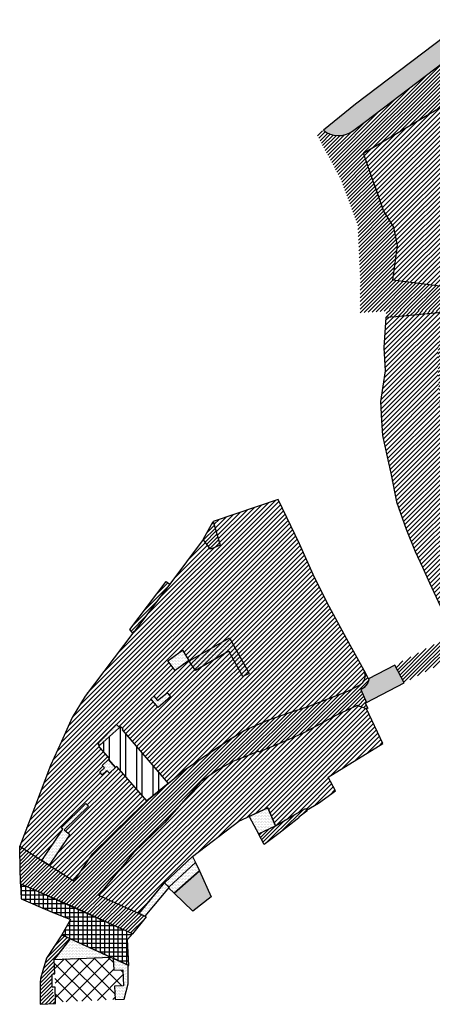
# Model space of a CAD drawing. Extents: x 589236 to 589794, y 4795689 to 4797773.
# Drawn here: x 589237 to 589354, y 4795693 to 4795973 of the extents above; entities that cross this region are included whole.
import ezdxf

# ---------------------------------------------------------------- set-up
doc = ezdxf.new("R2010")
doc.units = 0
doc.header["$LTSCALE"] = 1.5
doc.header["$MEASUREMENT"] = 0
doc.layers.get('0').update_dxf_attribs({"linetype": 'CONTINUOUS'})
doc.layers.add('CONTORNO', color=5, linetype='CONTINUOUS')
doc.layers.add('LEYENDA', color=7, linetype='CONTINUOUS')
pattern_1 = [(45, (0, -1500), (-0.53033008589, 0.53033008589), [])]
pattern_2 = [(45, (0, -500), (-0.66291260736, 0.66291260736), [])]
pattern_3 = [(0, (0, -500), (0.21875, 0.4375), [0, -0.4375])]
pattern_4 = [(45, (0, -500), (-0.53033008589, 0.53033008589), [])]

msp = doc.modelspace()

# ---------------------------------------------------------------- hatches: boundary and pattern name
at = {"layer": 'CONTORNO'}
h = msp.add_hatch(color=253, dxfattribs=at)
edge = h.paths.add_edge_path()
edge.add_arc((589327.75, 4795946.83), 6.71, 229.8191, 306.5939)
edge.add_line((589331.75, 4795941.44), (589335.43, 4795944.12))
edge.add_line((589335.43, 4795944.12), (589357.52, 4795960.94))
edge.add_line((589357.52, 4795960.94), (589367.63, 4795968.78))
edge.add_line((589367.63, 4795968.78), (589364.29, 4795973.16))
edge.add_line((589364.29, 4795973.16), (589332.55, 4795949.09))
edge.add_line((589332.55, 4795949.09), (589323.42, 4795941.7))
msp.add_hatch(color=253, dxfattribs=at).paths.add_polyline_path([(589335.69, 4795778.6), (589346.41, 4795784.15), (589343.74, 4795789.23), (589336.26, 4795785.3), (589336.38, 4795785.08), (589336.27, 4795784.71), (589336.11, 4795784.37), (589335.95, 4795784.03), (589335.73, 4795783.72), (589335.52, 4795783.41), (589335.27, 4795783.14), (589335.01, 4795782.87), (589334.7, 4795782.64), (589334.39, 4795782.42), (589334.23, 4795782.33), (589334.06, 4795782.26)])
h = msp.add_hatch(dxfattribs=at)
h.set_pattern_fill('ANSI37', color=256, scale=24, style=0)
h.set_pattern_definition([(45, (0, -500), (-2.1213203436, 2.1213203436), []), (135, (0, -500), (-2.1213203436, -2.1213203436), [])])
h.paths.add_polyline_path([(589247.13, 4795693.16), (589246.89, 4795705.31), (589263.57, 4795706.06), (589263.74, 4795702.29), (589266.34, 4795702.4), (589266.54, 4795697.81), (589263.95, 4795697.69), (589264.12, 4795693.92)])
at = {"layer": 'LEYENDA'}
h = msp.add_hatch(dxfattribs=at)
h.set_pattern_fill('ANSI31', color=8, scale=6, style=0)
h.set_pattern_definition(pattern_1)
h.paths.add_polyline_path([(589360.17, 4795878.71), (589362.78, 4795879.46), (589370.46, 4795863.18), (589373.53, 4795858.19), (589377.09, 4795851.84), (589380.22, 4795846.02), (589383.27, 4795840.32), (589386.42, 4795834.24), (589388.73, 4795829.69), (589392.94, 4795822.22), (589395.63, 4795816.36), (589382.54, 4795809.77), (589378.36, 4795815.71), (589373.61, 4795822.46), (589371.25, 4795827.07), (589368.37, 4795833.86), (589366.13, 4795839.61), (589364.05, 4795845.87), (589361.96, 4795853.19), (589361.06, 4795859.13)], flags=16)
edge = h.paths.add_edge_path(flags=16)
edge.add_line((589379.32, 4795884.22), (589381.21, 4795884.02))
edge.add_line((589381.21, 4795884.02), (589396.77, 4795882.32))
edge.add_line((589396.77, 4795882.32), (589416.99, 4795847.95))
edge.add_line((589416.99, 4795847.95), (589423.76, 4795836.01))
edge.add_line((589423.76, 4795836.01), (589411.31, 4795828.78))
edge.add_line((589411.31, 4795828.78), (589404.22, 4795824.66))
edge.add_line((589404.22, 4795824.66), (589398.53, 4795821.36))
edge.add_line((589398.53, 4795821.36), (589391.47, 4795834.96))
edge.add_line((589391.47, 4795834.96), (589388.97, 4795839.66))
edge.add_line((589388.97, 4795839.66), (589384.73, 4795848.21))
edge.add_line((589384.73, 4795848.21), (589381.77, 4795853.5))
edge.add_line((589381.77, 4795853.5), (589376.64, 4795861.95))
edge.add_line((589376.64, 4795861.95), (589373.25, 4795867.56))
edge.add_line((589373.25, 4795867.56), (589364.79, 4795884.12))
edge.add_arc((589365.85, 4795884.53), 1.14, 78.2417, 201.1768, ccw=False)
edge.add_line((589366.08, 4795885.64), (589379.32, 4795884.22))
edge = h.paths.add_edge_path()
edge.add_line((589367.63, 4795968.78), (589357.52, 4795960.94))
edge.add_line((589357.52, 4795960.94), (589335.43, 4795944.12))
edge.add_line((589335.43, 4795944.12), (589331.75, 4795941.44))
edge.add_arc((589327.75, 4795946.83), 6.71, 229.8191, 306.5939, ccw=False)
edge.add_line((589323.42, 4795941.7), (589321.64, 4795940.26))
edge.add_line((589321.64, 4795940.26), (589328.22, 4795927.98))
edge.add_line((589328.22, 4795927.98), (589333.18, 4795914.75))
edge.add_line((589333.18, 4795914.75), (589333.96, 4795898.48))
edge.add_line((589333.96, 4795898.48), (589333.86, 4795889.61))
edge.add_line((589333.86, 4795889.61), (589340.94, 4795890.12))
edge.add_line((589340.94, 4795890.12), (589341.34, 4795890.09))
edge.add_line((589341.34, 4795890.09), (589341.37, 4795890.55))
edge.add_line((589341.37, 4795890.55), (589359.24, 4795890.04))
edge.add_line((589359.24, 4795890.04), (589356.1, 4795881.1))
edge.add_line((589356.1, 4795881.1), (589356.03, 4795874.68))
edge.add_line((589356.03, 4795874.68), (589356.39, 4795866.92))
edge.add_line((589356.39, 4795866.92), (589356.65, 4795862.04))
edge.add_line((589356.65, 4795862.04), (589356.9, 4795858.18))
edge.add_line((589356.9, 4795858.18), (589357.26, 4795852.94))
edge.add_line((589357.26, 4795852.94), (589358.36, 4795848.32))
edge.add_line((589358.36, 4795848.32), (589360.43, 4795840.34))
edge.add_line((589360.43, 4795840.34), (589361.98, 4795834.77))
edge.add_line((589361.98, 4795834.77), (589364.18, 4795828.58))
edge.add_line((589364.18, 4795828.58), (589366.35, 4795824.59))
edge.add_line((589366.35, 4795824.59), (589368.61, 4795820.46))
edge.add_line((589368.61, 4795820.46), (589376.3, 4795806.17))
edge.add_line((589376.3, 4795806.17), (589360.61, 4795797.58))
edge.add_line((589360.61, 4795797.58), (589360.45, 4795797.93))
edge.add_line((589360.45, 4795797.93), (589360.09, 4795797.76))
edge.add_line((589360.09, 4795797.76), (589343.74, 4795789.23))
edge.add_line((589343.74, 4795789.23), (589346.41, 4795784.15))
edge.add_line((589346.41, 4795784.15), (589362.8, 4795792.64))
edge.add_line((589362.8, 4795792.64), (589363.17, 4795792.81))
edge.add_line((589363.17, 4795792.81), (589362.99, 4795793.19))
edge.add_line((589362.99, 4795793.19), (589378.33, 4795800.15))
edge.add_line((589378.33, 4795800.15), (589386.57, 4795789.1))
edge.add_line((589386.57, 4795789.1), (589390.47, 4795783.88))
edge.add_line((589390.47, 4795783.88), (589390.83, 4795784.14))
edge.add_line((589390.83, 4795784.14), (589391.48, 4795788.02))
edge.add_line((589391.48, 4795788.02), (589391.83, 4795790.06))
edge.add_line((589391.83, 4795790.06), (589389.76, 4795790.41))
edge.add_line((589389.76, 4795790.41), (589390, 4795791.84))
edge.add_arc((589391.6, 4795792.49), 1.73, 59.8591, 202.2085, ccw=False)
edge.add_line((589392.47, 4795793.99), (589393.29, 4795798.89))
edge.add_line((589393.29, 4795798.89), (589391.22, 4795799.24))
edge.add_line((589391.22, 4795799.24), (589391.49, 4795800.85))
edge.add_line((589391.49, 4795800.85), (589393.56, 4795800.51))
edge.add_line((589393.56, 4795800.51), (589394.53, 4795806.26))
edge.add_line((589394.53, 4795806.26), (589392.48, 4795806.6))
edge.add_line((589392.48, 4795806.6), (589392.72, 4795808.05))
edge.add_line((589392.72, 4795808.05), (589394.79, 4795807.7))
edge.add_line((589394.79, 4795807.7), (589395.09, 4795809.58))
edge.add_line((589395.09, 4795809.58), (589401.19, 4795808.62))
edge.add_line((589401.19, 4795808.62), (589401.21, 4795808.77))
edge.add_line((589401.21, 4795808.77), (589402.4, 4795808.58))
edge.add_line((589402.4, 4795808.58), (589402.37, 4795808.43))
edge.add_line((589402.37, 4795808.43), (589402, 4795806.06))
edge.add_line((589402, 4795806.06), (589410.45, 4795804.73))
edge.add_line((589410.45, 4795804.73), (589410.84, 4795807.25))
edge.add_line((589410.84, 4795807.25), (589412.03, 4795807.06))
edge.add_line((589412.03, 4795807.06), (589412, 4795806.91))
edge.add_line((589412, 4795806.91), (589416.32, 4795806.33))
edge.add_line((589416.32, 4795806.33), (589417.73, 4795806.01))
edge.add_line((589417.73, 4795806.01), (589423.23, 4795805.24))
edge.add_line((589423.23, 4795805.24), (589424.66, 4795805.02))
edge.add_line((589424.66, 4795805.02), (589424.65, 4795804.92))
edge.add_line((589424.65, 4795804.92), (589431.86, 4795803.78))
edge.add_line((589431.86, 4795803.78), (589433.21, 4795802.44))
edge.add_line((589433.21, 4795802.44), (589431.76, 4795800.99))
edge.add_line((589431.76, 4795800.99), (589432.76, 4795799.38))
edge.add_line((589432.76, 4795799.38), (589434.91, 4795800.04))
edge.add_line((589434.91, 4795800.04), (589435.34, 4795798.65))
edge.add_line((589435.34, 4795798.65), (589433.24, 4795798))
edge.add_line((589433.24, 4795798), (589432.92, 4795796.01))
edge.add_line((589432.92, 4795796.01), (589435.74, 4795793.89))
edge.add_line((589435.74, 4795793.89), (589435.25, 4795793.24))
edge.add_line((589435.25, 4795793.24), (589437.41, 4795791.62))
edge.add_line((589437.41, 4795791.62), (589439.49, 4795792.56))
edge.add_line((589439.49, 4795792.56), (589440.08, 4795791.23))
edge.add_line((589440.08, 4795791.23), (589438.33, 4795790.44))
edge.add_line((589438.33, 4795790.44), (589437.54, 4795785.47))
edge.add_line((589437.54, 4795785.47), (589438.98, 4795784.16))
edge.add_line((589438.98, 4795784.16), (589437.6, 4795782.66))
edge.add_line((589437.6, 4795782.66), (589441.92, 4795778.67))
edge.add_line((589441.92, 4795778.67), (589430.1, 4795765.89))
edge.add_line((589430.1, 4795765.89), (589420.21, 4795775.26))
edge.add_line((589420.21, 4795775.26), (589420.3, 4795775.86))
edge.add_line((589420.3, 4795775.86), (589418.78, 4795776.17))
edge.add_line((589418.78, 4795776.17), (589413.54, 4795776.92))
edge.add_line((589413.54, 4795776.92), (589411.97, 4795777.24))
edge.add_line((589411.97, 4795777.24), (589406.6, 4795778.02))
edge.add_line((589406.6, 4795778.02), (589405.02, 4795778.27))
edge.add_line((589405.02, 4795778.27), (589405.33, 4795780.29))
edge.add_line((589405.33, 4795780.29), (589399.7, 4795781.18))
edge.add_line((589399.7, 4795781.18), (589399.39, 4795779.15))
edge.add_line((589399.39, 4795779.15), (589397.26, 4795779.49))
edge.add_line((589397.26, 4795779.49), (589397.19, 4795781.52))
edge.add_line((589397.19, 4795781.52), (589395.98, 4795781.72))
edge.add_line((589395.98, 4795781.72), (589392.16, 4795782.13))
edge.add_line((589392.16, 4795782.13), (589389.85, 4795780.68))
edge.add_line((589389.85, 4795780.68), (589390.76, 4795778.71))
edge.add_line((589390.76, 4795778.71), (589390.46, 4795778.57))
edge.add_line((589390.46, 4795778.57), (589390.63, 4795778.21))
edge.add_line((589390.63, 4795778.21), (589395.22, 4795771.75))
edge.add_line((589395.22, 4795771.75), (589395.53, 4795772.01))
edge.add_line((589395.53, 4795772.01), (589398.95, 4795774.55))
edge.add_line((589398.95, 4795774.55), (589414.6, 4795772.6))
edge.add_line((589414.6, 4795772.6), (589420.29, 4795768.02))
edge.add_line((589420.29, 4795768.02), (589426.62, 4795762.72))
edge.add_line((589426.62, 4795762.72), (589429.09, 4795759.33))
edge.add_line((589429.09, 4795759.33), (589431.49, 4795756.03))
edge.add_line((589431.49, 4795756.03), (589435.69, 4795750.22))
edge.add_line((589435.69, 4795750.22), (589442.09, 4795740.43))
edge.add_line((589442.09, 4795740.43), (589444.76, 4795736.81))
edge.add_line((589444.76, 4795736.81), (589447.15, 4795732.82))
edge.add_line((589447.15, 4795732.82), (589450.2, 4795728.24))
edge.add_line((589450.2, 4795728.24), (589457.32, 4795717.62))
edge.add_line((589457.32, 4795717.62), (589459.8, 4795713.74))
edge.add_line((589459.8, 4795713.74), (589464.05, 4795716.89))
edge.add_line((589464.05, 4795716.89), (589461.08, 4795721.1))
edge.add_line((589461.08, 4795721.1), (589462.36, 4795722.01))
edge.add_line((589462.36, 4795722.01), (589455.14, 4795731.55))
edge.add_line((589455.14, 4795731.55), (589454.42, 4795731))
edge.add_line((589454.42, 4795731), (589453.8, 4795731.82))
edge.add_line((589453.8, 4795731.82), (589462.51, 4795738.5))
edge.add_line((589462.51, 4795738.5), (589470.77, 4795744.93))
edge.add_line((589470.77, 4795744.93), (589478.95, 4795734.26))
edge.add_line((589478.95, 4795734.26), (589484.45, 4795727.08))
edge.add_line((589484.45, 4795727.08), (589484.34, 4795727))
edge.add_line((589484.34, 4795727), (589484.59, 4795726.68))
edge.add_line((589484.59, 4795726.68), (589488.41, 4795729.55))
edge.add_line((589488.41, 4795729.55), (589488.17, 4795729.87))
edge.add_line((589488.17, 4795729.87), (589473.78, 4795748.82))
edge.add_line((589473.78, 4795748.82), (589483.8, 4795754.95))
edge.add_line((589483.8, 4795754.95), (589496.66, 4795737.1))
edge.add_line((589496.66, 4795737.1), (589496.36, 4795736.84))
edge.add_line((589496.36, 4795736.84), (589498.18, 4795734.31))
edge.add_line((589498.18, 4795734.31), (589504.4, 4795738.24))
edge.add_line((589504.4, 4795738.24), (589497.51, 4795747.57))
edge.add_line((589497.51, 4795747.57), (589497.27, 4795747.22))
edge.add_line((589497.27, 4795747.22), (589488.76, 4795758.74))
edge.add_line((589488.76, 4795758.74), (589500.88, 4795772.13))
edge.add_line((589500.88, 4795772.13), (589511.68, 4795767.77))
edge.add_line((589511.68, 4795767.77), (589511.45, 4795767.43))
edge.add_line((589511.45, 4795767.43), (589517.31, 4795765.07))
edge.add_line((589517.31, 4795765.07), (589520.94, 4795771.05))
edge.add_line((589520.94, 4795771.05), (589520.6, 4795771.25))
edge.add_line((589520.6, 4795771.25), (589506.96, 4795778.21))
edge.add_line((589506.96, 4795778.21), (589499.33, 4795782.61))
edge.add_line((589499.33, 4795782.61), (589498.14, 4795780.85))
edge.add_line((589498.14, 4795780.85), (589496.94, 4795781.67))
edge.add_line((589496.94, 4795781.67), (589506.81, 4795796.24))
edge.add_line((589506.81, 4795796.24), (589502.45, 4795799.55))
edge.add_line((589502.45, 4795799.55), (589496.67, 4795803.84))
edge.add_line((589496.67, 4795803.84), (589478.01, 4795818.54))
edge.add_line((589478.01, 4795818.54), (589470.8, 4795824.35))
edge.add_line((589470.8, 4795824.35), (589465.7, 4795828.65))
edge.add_line((589465.7, 4795828.65), (589460.8, 4795832.82))
edge.add_line((589460.8, 4795832.82), (589455.69, 4795836.76))
edge.add_line((589455.69, 4795836.76), (589449.63, 4795841.43))
edge.add_line((589449.63, 4795841.43), (589455.91, 4795848.81))
edge.add_line((589455.91, 4795848.81), (589463.29, 4795857.41))
edge.add_line((589463.29, 4795857.41), (589463.56, 4795857.71))
edge.add_line((589463.56, 4795857.71), (589459.67, 4795861.61))
edge.add_line((589459.67, 4795861.61), (589459.38, 4795861.33))
edge.add_line((589459.38, 4795861.33), (589458.99, 4795858.67))
edge.add_line((589458.99, 4795858.67), (589451.68, 4795853.11))
edge.add_line((589451.68, 4795853.11), (589445.11, 4795849.24))
edge.add_line((589445.11, 4795849.24), (589439.68, 4795846.05))
edge.add_line((589439.68, 4795846.05), (589433.77, 4795842.57))
edge.add_line((589433.77, 4795842.57), (589427.65, 4795838.89))
edge.add_line((589427.65, 4795838.89), (589420.88, 4795850.6))
edge.add_line((589420.88, 4795850.6), (589420.49, 4795851.26))
edge.add_line((589420.49, 4795851.26), (589402.94, 4795881.58))
edge.add_line((589402.94, 4795881.58), (589403.01, 4795881.79))
edge.add_line((589403.01, 4795881.79), (589424.43, 4795881.88))
edge.add_line((589424.43, 4795881.88), (589437.74, 4795883.41))
edge.add_line((589437.74, 4795883.41), (589438.06, 4795883.72))
edge.add_line((589438.06, 4795883.72), (589424.94, 4795893.14))
edge.add_line((589424.94, 4795893.14), (589423.33, 4795894.89))
edge.add_line((589423.33, 4795894.89), (589423.03, 4795894.62))
edge.add_line((589423.03, 4795894.62), (589421.21, 4795891.52))
edge.add_line((589421.21, 4795891.52), (589400.22, 4795890.83))
edge.add_arc((589400.2, 4795891.47), 0.634, 222.6163, 271.9001, ccw=False)
edge.add_line((589399.73, 4795891.04), (589392.12, 4795899.62))
edge.add_line((589392.12, 4795899.62), (589392.58, 4795900.01))
edge.add_line((589392.58, 4795900.01), (589389, 4795905.67))
edge.add_line((589389, 4795905.67), (589386.06, 4795910.48))
edge.add_line((589386.06, 4795910.48), (589383.59, 4795914.07))
edge.add_line((589383.59, 4795914.07), (589378.85, 4795922.27))
edge.add_line((589378.85, 4795922.27), (589375.88, 4795926.47))
edge.add_line((589375.88, 4795926.47), (589373.11, 4795930.35))
edge.add_line((589373.11, 4795930.35), (589367.86, 4795941.66))
edge.add_line((589367.86, 4795941.66), (589357.43, 4795958.35))
edge.add_line((589357.43, 4795958.35), (589368.78, 4795966.62))
edge.add_line((589368.78, 4795966.62), (589369.1, 4795966.86))
edge.add_line((589369.1, 4795966.86), (589367.63, 4795968.78))
h.paths.add_polyline_path([(589364.25, 4795895.95), (589373.27, 4795894.5), (589381.8, 4795907.5), (589374.3, 4795918.94), (589368.83, 4795909.51), (589365.76, 4795901.59)], flags=16)
h.paths.add_polyline_path([(589340.56, 4795918.81), (589338.04, 4795925.96), (589337.84, 4795926.57), (589334.81, 4795935.13), (589335.84, 4795935.74), (589356.92, 4795948.33), (589361.86, 4795940.54), (589361.97, 4795940.38), (589361.81, 4795940.28), (589363.67, 4795937.26), (589369.8, 4795927.17), (589372.02, 4795923.61), (589361.89, 4795910.52), (589362.33, 4795910.26), (589362, 4795909.8), (589362.55, 4795909.41), (589362.6, 4795903.91), (589361.06, 4795896.62), (589343.21, 4795898.94), (589344.51, 4795908.8), (589343.46, 4795914.01)], flags=16)
h.paths.add_polyline_path([(589422.69, 4795816.85), (589422.03, 4795816.1), (589417.77, 4795811.31), (589423.55, 4795806.49), (589427.4, 4795811.79), (589428.16, 4795812.71), (589434.12, 4795807.72), (589433.05, 4795806.3), (589441.03, 4795799.43), (589442.09, 4795800.89), (589446.22, 4795797.19), (589449.18, 4795795), (589453.24, 4795791.72), (589457.26, 4795788.34), (589458.57, 4795787.3), (589457.99, 4795786.57), (589449.97, 4795776.15), (589452.69, 4795773.71), (589456.03, 4795770.41), (589461.56, 4795764.78), (589466.45, 4795759.7), (589466.81, 4795760.05), (589470.81, 4795755.59), (589477.17, 4795758.26), (589481.78, 4795760.2), (589487.16, 4795763.4), (589487.53, 4795763.08), (589496.55, 4795773.97), (589489.7, 4795779.33), (589482.8, 4795784.74), (589483.11, 4795785.13), (589478.17, 4795789.24), (589474, 4795792.64), (589470.91, 4795795.28), (589468.87, 4795797.02), (589466.4, 4795799.06), (589461.9, 4795802.52), (589457.88, 4795805.79), (589455.17, 4795808.05), (589450.28, 4795812.22), (589447.35, 4795814.68), (589442.41, 4795818.76), (589437.73, 4795822.67), (589435.38, 4795824.64), (589431.81, 4795827.1)], flags=16)
h.paths.add_polyline_path([(589435.19, 4795830.54), (589444.95, 4795838.9), (589453.9, 4795832.37), (589459.67, 4795827.58), (589464.19, 4795823.84), (589469.86, 4795819.28), (589474.23, 4795815.77), (589478.76, 4795812.15), (589483.53, 4795808.35), (589490.97, 4795802.72), (589495.61, 4795798.65), (589500.56, 4795795.17), (589493.01, 4795783.6), (589488.26, 4795787.27), (589482.86, 4795791.6), (589483.22, 4795792.04), (589476.78, 4795797.13), (589476.43, 4795796.68), (589475.88, 4795797.12), (589471.26, 4795800.78), (589467.15, 4795804.52), (589462.32, 4795808.07), (589456.88, 4795812.48), (589451.9, 4795816.54), (589446.44, 4795821.09)], flags=16)
h.paths.add_polyline_path([(589446.18, 4795773.76), (589451.45, 4795768.39), (589453.76, 4795766.05), (589463.02, 4795756.15), (589446.81, 4795742.46), (589442.62, 4795749.13), (589440.42, 4795752.06), (589438.49, 4795754.7), (589434.22, 4795760.78)], flags=16)
h = msp.add_hatch(dxfattribs=at)
h.set_pattern_fill('ANSI31', color=1, scale=7.5, style=0)
h.set_pattern_definition(pattern_2)
h.paths.add_polyline_path([(589340.56, 4795918.81), (589337.84, 4795926.57), (589334.82, 4795935.11), (589335.84, 4795935.74), (589356.92, 4795948.33), (589361.86, 4795940.54), (589361.97, 4795940.38), (589361.81, 4795940.28), (589363.67, 4795937.26), (589369.8, 4795927.17), (589372.02, 4795923.61), (589361.89, 4795910.52), (589362.33, 4795910.26), (589362, 4795909.8), (589362.55, 4795909.41), (589362.6, 4795903.91), (589361.06, 4795896.62), (589343.21, 4795898.94), (589344.51, 4795908.8), (589343.46, 4795914.01)])
h = msp.add_hatch(dxfattribs=at)
h.set_pattern_fill('ANSI31', color=1, scale=7.5, style=0)
h.set_pattern_definition(pattern_2)
h.paths.add_polyline_path([(589341.21, 4795888.25), (589340.62, 4795879.65), (589341.06, 4795873.09), (589339.69, 4795864.4), (589339.97, 4795858.91), (589340.22, 4795854.67), (589341.55, 4795848.61), (589342.59, 4795843.93), (589344.24, 4795835.77), (589346.99, 4795827.94), (589349.57, 4795821.56), (589351.67, 4795817.1), (589353.68, 4795812.7), (589360.45, 4795797.93), (589360.61, 4795797.58), (589376.3, 4795806.17), (589368.61, 4795820.46), (589366.35, 4795824.59), (589364.18, 4795828.58), (589361.98, 4795834.77), (589360.43, 4795840.34), (589358.36, 4795848.32), (589357.26, 4795852.94), (589356.9, 4795858.18), (589356.65, 4795862.04), (589356.39, 4795866.92), (589356.03, 4795874.68), (589356.1, 4795881.1), (589359.26, 4795889.86), (589344.18, 4795888.52)])
h = msp.add_hatch(dxfattribs=at)
h.set_pattern_fill('ANSI31', color=8, scale=6, style=0)
h.set_pattern_definition(pattern_4)
h.paths.add_polyline_path([(589359.18, 4795889.85), (589359.24, 4795890.04), (589341.37, 4795890.55), (589341.21, 4795888.25), (589344.18, 4795888.52)])
h = msp.add_hatch(dxfattribs=at)
h.set_pattern_fill('ANSI31', color=1, scale=7.5, style=0)
h.set_pattern_definition(pattern_2)
edge = h.paths.add_edge_path()
edge.add_line((589279.26, 4795755.52), (589283.81, 4795759.25))
edge.add_line((589283.81, 4795759.25), (589288.93, 4795762.8))
edge.add_line((589288.93, 4795762.8), (589296.38, 4795767.8))
edge.add_line((589296.38, 4795767.8), (589300.85, 4795770.57))
edge.add_line((589300.85, 4795770.57), (589307.65, 4795773.5))
edge.add_line((589307.65, 4795773.5), (589313.59, 4795775.6))
edge.add_line((589313.59, 4795775.6), (589319.09, 4795777.45))
edge.add_line((589319.09, 4795777.45), (589330.36, 4795781.82))
edge.add_line((589330.36, 4795781.82), (589333.7, 4795783.55))
edge.add_arc((589332.3, 4795786.27), 3.05, 297.3778, 386.8733)
edge.add_line((589335.02, 4795787.65), (589330.01, 4795796.84))
edge.add_line((589330.01, 4795796.84), (589324.54, 4795806.99))
edge.add_line((589324.54, 4795806.99), (589320.52, 4795815.08))
edge.add_line((589320.52, 4795815.08), (589316.59, 4795823.78))
edge.add_line((589316.59, 4795823.78), (589310.52, 4795836.4))
edge.add_line((589310.52, 4795836.4), (589292.01, 4795830.18))
edge.add_line((589292.01, 4795830.18), (589294.04, 4795823.41))
edge.add_line((589294.04, 4795823.41), (589291.33, 4795822.3))
edge.add_line((589291.33, 4795822.3), (589289.23, 4795824.98))
edge.add_line((589289.23, 4795824.98), (589279.69, 4795812.27))
edge.add_line((589279.69, 4795812.27), (589279.32, 4795811.79))
edge.add_line((589279.32, 4795811.79), (589269.45, 4795798.61))
edge.add_line((589269.45, 4795798.61), (589269.2, 4795798.29))
edge.add_line((589269.2, 4795798.29), (589255.56, 4795780.41))
edge.add_line((589255.56, 4795780.41), (589251.93, 4795774.34))
edge.add_line((589251.93, 4795774.34), (589248.86, 4795767.46))
edge.add_line((589248.86, 4795767.46), (589245.71, 4795760.65))
edge.add_line((589245.71, 4795760.65), (589241.14, 4795748.54))
edge.add_line((589241.14, 4795748.54), (589236.97, 4795737.6))
edge.add_line((589236.97, 4795737.6), (589243.27, 4795733.56))
edge.add_line((589243.27, 4795733.56), (589249.28, 4795742.5))
edge.add_line((589249.28, 4795742.5), (589248.81, 4795742.87))
edge.add_line((589248.81, 4795742.87), (589255.76, 4795749.81))
edge.add_line((589255.76, 4795749.81), (589256.52, 4795749.02))
edge.add_line((589256.52, 4795749.02), (589249.6, 4795742.25))
edge.add_line((589249.6, 4795742.25), (589251.22, 4795740.97))
edge.add_line((589251.22, 4795740.97), (589245.33, 4795732.24))
edge.add_line((589245.33, 4795732.24), (589252.45, 4795727.68))
edge.add_line((589252.45, 4795727.68), (589257.71, 4795735.48))
edge.add_line((589257.71, 4795735.48), (589268.7, 4795746.26))
edge.add_line((589268.7, 4795746.26), (589273.16, 4795750.54))
edge.add_line((589273.16, 4795750.54), (589264.58, 4795760.33))
edge.add_line((589264.58, 4795760.33), (589264.29, 4795760.07))
edge.add_line((589264.29, 4795760.07), (589262.5, 4795758.42))
edge.add_line((589262.5, 4795758.42), (589261.81, 4795759.15))
edge.add_line((589261.81, 4795759.15), (589260.49, 4795757.94))
edge.add_line((589260.49, 4795757.94), (589259.78, 4795758.69))
edge.add_line((589259.78, 4795758.69), (589261.1, 4795759.91))
edge.add_line((589261.1, 4795759.91), (589260.42, 4795760.64))
edge.add_line((589260.42, 4795760.64), (589262.29, 4795762.36))
edge.add_line((589262.29, 4795762.36), (589262.57, 4795762.62))
edge.add_line((589262.57, 4795762.62), (589259.99, 4795765.57))
edge.add_line((589259.99, 4795765.57), (589259.5, 4795766.13))
edge.add_line((589259.5, 4795766.13), (589259.71, 4795766.35))
edge.add_line((589259.71, 4795766.35), (589259.19, 4795766.93))
edge.add_line((589259.19, 4795766.93), (589264.37, 4795772.18))
edge.add_line((589264.37, 4795772.18), (589264.49, 4795772.29))
edge.add_line((589264.49, 4795772.29), (589265.38, 4795771.48))
edge.add_line((589265.38, 4795771.48), (589265.7, 4795771.74))
edge.add_line((589265.7, 4795771.74), (589266.38, 4795770.94))
edge.add_line((589266.38, 4795770.94), (589266.16, 4795770.76))
edge.add_line((589266.16, 4795770.76), (589279.26, 4795755.52))
h.paths.add_polyline_path([(589274.29, 4795779.59), (589275.19, 4795780.35), (589276.17, 4795779.13), (589278.94, 4795781.35), (589279.15, 4795781.1), (589279.92, 4795780.17), (589276.4, 4795777.16), (589275.34, 4795778.38)], flags=16)
h.paths.add_polyline_path([(589279.18, 4795790.44), (589283.35, 4795793.51), (589285.09, 4795790.59), (589281.22, 4795787.71)], flags=16)
h = msp.add_hatch(dxfattribs=at)
h.set_pattern_fill('ANSI31', color=8, scale=6, style=0)
h.set_pattern_definition(pattern_1)
h.paths.add_polyline_path([(589279.69, 4795812.27), (589279.32, 4795811.79), (589269.45, 4795798.61), (589269.2, 4795798.29), (589268.33, 4795799.34), (589278.7, 4795813.02)])
h.paths.add_polyline_path([(589292.01, 4795830.18), (589294.04, 4795823.41), (589291.33, 4795822.3), (589289.23, 4795824.98)])
h = msp.add_hatch(dxfattribs=at)
h.set_pattern_fill('DOTS', color=20, scale=7, style=0)
h.set_pattern_definition(pattern_3)
h.paths.add_polyline_path([(589287.02, 4795787.73), (589285.23, 4795790.39), (589285.6, 4795790.68), (589296.66, 4795797.03), (589302.32, 4795786.82), (589300.54, 4795786.01), (589296.47, 4795793.18)])
h = msp.add_hatch(dxfattribs=at)
h.set_pattern_fill('DOTS', color=20, scale=7, style=0)
h.set_pattern_definition(pattern_3)
h.paths.add_polyline_path([(589274.29, 4795779.59), (589275.19, 4795780.35), (589276.17, 4795779.13), (589278.94, 4795781.35), (589279.15, 4795781.1), (589279.92, 4795780.17), (589276.4, 4795777.16), (589275.34, 4795778.38)])
h.paths.add_polyline_path([(589279.18, 4795790.44), (589283.35, 4795793.51), (589285.09, 4795790.59), (589281.22, 4795787.71)])
h = msp.add_hatch(dxfattribs=at)
h.set_pattern_fill('ANSI31', color=8, scale=6, style=0)
h.set_pattern_definition(pattern_1)
edge = h.paths.add_edge_path()
edge.add_line((589335.02, 4795787.65), (589336.38, 4795785.08))
edge.add_line((589336.38, 4795785.08), (589336.27, 4795784.71))
edge.add_line((589336.27, 4795784.71), (589335.95, 4795784.03))
edge.add_line((589335.95, 4795784.03), (589335.52, 4795783.41))
edge.add_line((589335.52, 4795783.41), (589335.01, 4795782.87))
edge.add_line((589335.01, 4795782.87), (589334.39, 4795782.42))
edge.add_line((589334.39, 4795782.42), (589334.06, 4795782.25))
edge.add_line((589334.06, 4795782.25), (589335.69, 4795778.6))
edge.add_line((589335.69, 4795778.6), (589335.31, 4795778.41))
edge.add_line((589335.31, 4795778.41), (589336.05, 4795776.97))
edge.add_line((589336.05, 4795776.97), (589335.69, 4795776.8))
edge.add_line((589335.69, 4795776.8), (589333.04, 4795777.75))
edge.add_line((589333.04, 4795777.75), (589327.19, 4795774.94))
edge.add_line((589327.19, 4795774.94), (589317.83, 4795769.97))
edge.add_line((589317.83, 4795769.97), (589312.78, 4795767.69))
edge.add_line((589312.78, 4795767.69), (589305.06, 4795764.38))
edge.add_line((589305.06, 4795764.38), (589304.92, 4795764.69))
edge.add_line((589304.92, 4795764.69), (589301.39, 4795763.23))
edge.add_line((589301.39, 4795763.23), (589297.84, 4795761.81))
edge.add_line((589297.84, 4795761.81), (589293.58, 4795759.52))
edge.add_line((589293.58, 4795759.52), (589288.48, 4795756.01))
edge.add_line((589288.48, 4795756.01), (589278.19, 4795744.32))
edge.add_line((589278.19, 4795744.32), (589269.41, 4795735.78))
edge.add_line((589269.41, 4795735.78), (589259.43, 4795723.63))
edge.add_line((589259.43, 4795723.63), (589270.94, 4795718.41))
edge.add_line((589270.94, 4795718.41), (589273.02, 4795717.49))
edge.add_line((589273.02, 4795717.49), (589269.04, 4795712.65))
edge.add_line((589269.04, 4795712.65), (589255.48, 4795718.84))
edge.add_line((589255.48, 4795718.84), (589252.03, 4795720.4))
edge.add_line((589252.03, 4795720.4), (589237.2, 4795726.92))
edge.add_line((589237.2, 4795726.92), (589236.99, 4795736.49))
edge.add_line((589236.99, 4795736.49), (589236.97, 4795737.6))
edge.add_line((589236.97, 4795737.6), (589243.26, 4795733.57))
edge.add_line((589243.26, 4795733.57), (589245.33, 4795732.24))
edge.add_line((589245.33, 4795732.24), (589252.45, 4795727.68))
edge.add_line((589252.45, 4795727.68), (589257.71, 4795735.48))
edge.add_line((589257.71, 4795735.48), (589268.7, 4795746.26))
edge.add_line((589268.7, 4795746.26), (589273.17, 4795750.54))
edge.add_line((589273.17, 4795750.54), (589279.26, 4795755.52))
edge.add_line((589279.26, 4795755.52), (589283.81, 4795759.25))
edge.add_line((589283.81, 4795759.25), (589288.93, 4795762.8))
edge.add_line((589288.93, 4795762.8), (589296.38, 4795767.8))
edge.add_line((589296.38, 4795767.8), (589300.85, 4795770.57))
edge.add_line((589300.85, 4795770.57), (589307.65, 4795773.5))
edge.add_line((589307.65, 4795773.5), (589313.59, 4795775.6))
edge.add_line((589313.59, 4795775.6), (589319.09, 4795777.45))
edge.add_line((589319.09, 4795777.45), (589330.36, 4795781.82))
edge.add_line((589330.36, 4795781.82), (589333.7, 4795783.55))
edge.add_arc((589332.3, 4795786.27), 3.05, 297.3778, 386.8733)
h = msp.add_hatch(dxfattribs=at)
h.set_pattern_fill('ANSI31', color=1, scale=7.5, style=0)
h.set_pattern_definition(pattern_2)
h.paths.add_polyline_path([(589335.69, 4795776.8), (589333.04, 4795777.75), (589327.19, 4795774.94), (589317.83, 4795769.97), (589312.78, 4795767.69), (589305.06, 4795764.38), (589304.92, 4795764.69), (589301.39, 4795763.23), (589297.84, 4795761.81), (589293.58, 4795759.52), (589288.48, 4795756.01), (589278.19, 4795744.32), (589269.41, 4795735.78), (589259.43, 4795723.63), (589270.94, 4795718.41), (589278.19, 4795727.21), (589286.13, 4795734.71), (589299.37, 4795744.74), (589307.61, 4795748.58), (589309.81, 4795743.39), (589315.27, 4795746.67), (589318.31, 4795748.41), (589318.58, 4795747.93), (589322.02, 4795749.9), (589326.87, 4795753.38), (589324.76, 4795757.25), (589340.33, 4795766.9)])
h = msp.add_hatch(dxfattribs=at)
h.set_pattern_fill('DOTS', color=20, scale=7, style=0)
h.set_pattern_definition(pattern_3)
h.paths.add_polyline_path([(589259.19, 4795766.93), (589259.71, 4795766.35), (589265.38, 4795771.48), (589264.49, 4795772.29)])
h = msp.add_hatch(dxfattribs=at)
h.set_pattern_fill('ANSI32', color=5, scale=12.5, angle=45, style=0)
h.set_pattern_definition([(90, (0, -500), (-4.6875, 9e-16), []), (90, (1.5625, -498.4375), (-4.6875, 9e-16), [])])
h.paths.add_polyline_path([(589265.38, 4795771.48), (589265.7, 4795771.74), (589266.38, 4795770.94), (589266.16, 4795770.76), (589279.26, 4795755.52), (589273.16, 4795750.54), (589264.58, 4795760.33), (589264.29, 4795760.07), (589262.29, 4795762.36), (589262.57, 4795762.62), (589259.99, 4795765.57), (589259.5, 4795766.13), (589259.7, 4795766.34)])
h = msp.add_hatch(dxfattribs=at)
h.set_pattern_fill('DOTS', color=20, scale=7, style=0)
h.set_pattern_definition(pattern_3)
h.paths.add_polyline_path([(589259.78, 4795758.69), (589261.1, 4795759.91), (589260.42, 4795760.64), (589262.29, 4795762.36), (589264.29, 4795760.07), (589262.5, 4795758.42), (589261.81, 4795759.15), (589260.49, 4795757.94)])
h = msp.add_hatch(dxfattribs=at)
h.set_pattern_fill('DOTS', color=20, scale=7, style=0)
h.set_pattern_definition([(0, (0, -1800), (0.21875, 0.4375), [0, -0.4375])])
h.paths.add_polyline_path([(589248.81, 4795742.87), (589255.76, 4795749.81), (589256.52, 4795749.02), (589249.6, 4795742.25), (589251.22, 4795740.97), (589245.33, 4795732.24), (589243.27, 4795733.56), (589249.28, 4795742.5)])
h = msp.add_hatch(dxfattribs=at)
h.set_pattern_fill('DOTS', color=20, scale=7, style=0)
h.set_pattern_definition(pattern_3)
h.paths.add_polyline_path([(589307.61, 4795748.58), (589302.26, 4795746.09), (589304.93, 4795741.13), (589309.84, 4795743.4)])
h = msp.add_hatch(dxfattribs=at)
h.set_pattern_fill('ANSI31', color=8, scale=6, style=0)
h.set_pattern_definition(pattern_4)
h.paths.add_polyline_path([(589309.84, 4795743.4), (589315.27, 4795746.67), (589318.31, 4795748.41), (589318.58, 4795747.93), (589318.75, 4795747.61), (589316.4, 4795745.91), (589316.47, 4795745.74), (589315.94, 4795745.33), (589310.7, 4795741.29), (589306.57, 4795738.1), (589304.93, 4795741.13), (589309.84, 4795743.4)])
h = msp.add_hatch(dxfattribs=at)
h.set_pattern_fill('DOTS', color=20, scale=7, style=0)
h.set_pattern_definition(pattern_3)
h.paths.add_polyline_path([(589279.47, 4795725.95), (589278.21, 4795727.19), (589286.13, 4795734.71), (589287.04, 4795733)])
h = msp.add_hatch(dxfattribs=at)
h.set_pattern_fill('DOTS', color=20, scale=7, style=0)
h.set_pattern_definition(pattern_3)
h.paths.add_polyline_path([(589287.04, 4795733), (589288.15, 4795730.56), (589280.92, 4795724.2), (589279.31, 4795725.73), (589279.49, 4795725.94), (589279.47, 4795725.95)])
msp.add_hatch(color=73, dxfattribs=at).paths.add_polyline_path([(589280.92, 4795724.2), (589288.15, 4795730.56), (589291.48, 4795723.16), (589286.29, 4795719.09)])
h = msp.add_hatch(dxfattribs=at)
h.set_pattern_fill('NET', color=19, scale=10, style=0)
h.set_pattern_definition([(0, (0, -500), (0, 1.25), []), (90, (0, -500), (-1.25, 8e-17), [])])
h.paths.add_polyline_path([(589248.94, 4795712.33), (589251.41, 4795711.23), (589268.01, 4795703.66), (589267.67, 4795710.99), (589269.04, 4795712.65), (589237.2, 4795726.92), (589237.35, 4795722.67), (589245.58, 4795719.08), (589251.4, 4795716.7), (589248.94, 4795712.33)])
h = msp.add_hatch(dxfattribs=at)
h.set_pattern_fill('DOTS', color=20, scale=7, style=0)
h.set_pattern_definition(pattern_3)
h.paths.add_polyline_path([(589270.88, 4795718.44), (589278.21, 4795727.19), (589279.49, 4795725.94), (589272.64, 4795717.66)])
h = msp.add_hatch(dxfattribs=at)
h.set_pattern_fill('ANSI31', color=8, scale=6, style=0)
h.set_pattern_definition(pattern_4)
edge = h.paths.add_edge_path()
edge.add_line((589247.13, 4795693.16), (589247.04, 4795697.46))
edge.add_line((589247.04, 4795697.46), (589246.24, 4795697.45))
edge.add_line((589246.24, 4795697.45), (589246.17, 4795701.2))
edge.add_line((589246.17, 4795701.2), (589246.97, 4795701.21))
edge.add_line((589246.97, 4795701.21), (589246.79, 4795705.31))
edge.add_line((589246.79, 4795705.31), (589251.42, 4795711.25))
edge.add_line((589251.42, 4795711.25), (589248.94, 4795712.33))
edge.add_line((589248.94, 4795712.33), (589244.56, 4795705.69))
edge.add_line((589244.56, 4795705.69), (589242.86, 4795699.89))
edge.add_line((589242.86, 4795699.89), (589242.8, 4795698.64))
edge.add_line((589242.8, 4795698.64), (589242.84, 4795692.57))
edge.add_line((589242.84, 4795692.57), (589247.15, 4795692.81))
edge.add_line((589247.15, 4795692.81), (589247.12, 4795693.16))
edge.add_line((589247.12, 4795693.16), (589247.03, 4795697.46))
edge.add_line((589247.03, 4795697.46), (589246.24, 4795697.45))
h = msp.add_hatch(dxfattribs=at)
h.set_pattern_fill('DOTS', color=20, scale=7, style=0)
h.set_pattern_definition(pattern_3)
h.paths.add_polyline_path([(589246.77, 4795705.3), (589262.83, 4795706.02), (589251.37, 4795711.25)])
h = msp.add_hatch(dxfattribs=at)
h.set_pattern_fill('DOTS', color=20, scale=7, style=0)
h.set_pattern_definition(pattern_3)
h.paths.add_polyline_path([(589263.59, 4795705.68), (589263.74, 4795702.29), (589266.34, 4795702.4), (589266.54, 4795697.81), (589263.95, 4795697.69), (589264.12, 4795693.92), (589266.71, 4795694.04), (589267.84, 4795698.37), (589267.81, 4795703.75)])

# ---------------------------------------------------------------- linework, layer by layer
for points in [[(589287.02, 4795787.73), (589285.23, 4795790.39), (589285.6, 4795790.68), (589296.66, 4795797.03), (589302.32, 4795786.82), (589300.54, 4795786.01), (589296.47, 4795793.18), (589287.02, 4795787.73)], [(589307.61, 4795748.58), (589302.26, 4795746.09), (589304.93, 4795741.13), (589309.84, 4795743.4)], [(589309.84, 4795743.4), (589315.27, 4795746.67), (589318.31, 4795748.41), (589318.58, 4795747.93), (589318.75, 4795747.61), (589316.4, 4795745.91), (589316.47, 4795745.74), (589315.94, 4795745.33), (589310.7, 4795741.29), (589306.57, 4795738.1), (589304.93, 4795741.13), (589309.84, 4795743.4)], [(589279.47, 4795725.95), (589278.21, 4795727.19), (589286.13, 4795734.71), (589287.04, 4795733)], [(589287.04, 4795733), (589288.15, 4795730.56), (589280.92, 4795724.2), (589279.31, 4795725.73), (589279.49, 4795725.94), (589279.47, 4795725.95)], [(589280.92, 4795724.2), (589288.15, 4795730.56), (589291.48, 4795723.16), (589286.29, 4795719.09)], [(589248.94, 4795712.33), (589251.41, 4795711.23), (589268.01, 4795703.66), (589267.67, 4795710.99), (589269.04, 4795712.65), (589237.2, 4795726.92), (589237.35, 4795722.67), (589245.58, 4795719.08), (589251.4, 4795716.7), (589248.94, 4795712.33)], [(589270.88, 4795718.44), (589278.21, 4795727.19), (589279.49, 4795725.94), (589272.64, 4795717.66)], [(589270.94, 4795718.41), (589278.19, 4795727.21), (589279.48, 4795725.94), (589272.64, 4795717.66)], [(589246.77, 4795705.3), (589262.83, 4795706.02), (589251.37, 4795711.25)], [(589263.59, 4795705.68), (589263.74, 4795702.29), (589266.34, 4795702.4), (589266.54, 4795697.81), (589263.95, 4795697.69), (589264.12, 4795693.92), (589266.71, 4795694.04), (589267.84, 4795698.37), (589267.81, 4795703.75)]]:
    msp.add_lwpolyline(points, close=True)
msp.add_lwpolyline([(589247.13, 4795693.16), (589247.13, 4795693.16), (589247.04, 4795697.46), (589246.24, 4795697.45), (589246.17, 4795701.2), (589246.97, 4795701.21), (589246.79, 4795705.31), (589251.42, 4795711.25), (589248.94, 4795712.33), (589244.56, 4795705.69), (589242.86, 4795699.89), (589242.8, 4795698.64), (589242.84, 4795692.57), (589247.15, 4795692.81), (589247.15, 4795692.81), (589247.12, 4795693.16), (589247.03, 4795697.46), (589246.24, 4795697.45)])
at = {"layer": 'CONTORNO'}
for points in [[(589323.42, 4795941.7, 0.348113), (589331.75, 4795941.44), (589335.43, 4795944.12), (589357.52, 4795960.94), (589367.63, 4795968.78), (589364.29, 4795973.16), (589332.55, 4795949.09)], [(589279.26, 4795755.52), (589283.81, 4795759.25), (589288.93, 4795762.8), (589296.38, 4795767.8), (589300.85, 4795770.57), (589307.65, 4795773.5), (589313.59, 4795775.6), (589319.09, 4795777.45), (589330.36, 4795781.82), (589333.7, 4795783.55, 0.411637), (589335.02, 4795787.65), (589330.01, 4795796.84), (589324.54, 4795806.99), (589320.52, 4795815.08), (589316.59, 4795823.78), (589310.52, 4795836.4), (589292.01, 4795830.18), (589294.04, 4795823.41), (589294.04, 4795823.41), (589291.33, 4795822.3), (589289.23, 4795824.98), (589279.69, 4795812.27), (589279.32, 4795811.79), (589269.45, 4795798.61), (589269.2, 4795798.29), (589255.56, 4795780.41), (589251.93, 4795774.34), (589248.86, 4795767.46), (589245.71, 4795760.65), (589241.14, 4795748.54), (589236.97, 4795737.6), (589243.27, 4795733.56), (589249.28, 4795742.5), (589248.81, 4795742.87), (589255.76, 4795749.81), (589256.52, 4795749.02), (589249.6, 4795742.25), (589251.22, 4795740.97), (589245.33, 4795732.24), (589252.45, 4795727.68), (589257.71, 4795735.48), (589268.7, 4795746.26), (589273.16, 4795750.54), (589264.58, 4795760.33), (589264.29, 4795760.07), (589262.5, 4795758.42), (589261.81, 4795759.15), (589260.49, 4795757.94), (589259.78, 4795758.69), (589261.1, 4795759.91), (589260.42, 4795760.64), (589262.29, 4795762.36), (589262.57, 4795762.62), (589259.99, 4795765.57), (589259.5, 4795766.13), (589259.71, 4795766.35), (589259.19, 4795766.93), (589264.37, 4795772.18), (589264.49, 4795772.29), (589265.38, 4795771.48), (589265.7, 4795771.74), (589266.38, 4795770.94), (589266.16, 4795770.76)], [(589335.02, 4795787.65), (589336.38, 4795785.08), (589336.27, 4795784.71), (589335.95, 4795784.03), (589335.52, 4795783.41), (589335.01, 4795782.87), (589334.39, 4795782.42), (589334.06, 4795782.25), (589335.69, 4795778.6), (589335.31, 4795778.41), (589336.05, 4795776.97), (589335.69, 4795776.8), (589333.04, 4795777.75), (589327.19, 4795774.94), (589317.83, 4795769.97), (589312.78, 4795767.69), (589305.06, 4795764.38), (589304.92, 4795764.69), (589301.39, 4795763.23), (589297.84, 4795761.81), (589293.58, 4795759.52), (589288.48, 4795756.01), (589278.19, 4795744.32), (589269.41, 4795735.78), (589259.43, 4795723.63), (589270.94, 4795718.41), (589273.02, 4795717.49), (589269.04, 4795712.65), (589255.48, 4795718.84), (589252.03, 4795720.4), (589237.2, 4795726.92), (589236.99, 4795736.49), (589236.97, 4795737.6), (589243.26, 4795733.57), (589245.33, 4795732.24), (589252.45, 4795727.68), (589257.71, 4795735.48), (589268.7, 4795746.26), (589273.17, 4795750.54), (589279.26, 4795755.52), (589283.81, 4795759.25), (589288.93, 4795762.8), (589296.38, 4795767.8), (589300.85, 4795770.57), (589307.65, 4795773.5), (589313.59, 4795775.6), (589319.09, 4795777.45), (589330.36, 4795781.82), (589333.7, 4795783.55, 0.411637)]]:
    msp.add_lwpolyline(points, format="xyb", close=True, dxfattribs=at)
for points in [[(589361.06, 4795896.62), (589343.21, 4795898.94), (589344.51, 4795908.8), (589343.46, 4795914.01), (589340.56, 4795918.81), (589340.56, 4795918.81), (589340.56, 4795918.81), (589340.56, 4795918.81), (589340.56, 4795918.81), (589338.04, 4795925.96), (589337.84, 4795926.57), (589337.84, 4795926.57), (589334.81, 4795935.13), (589335.84, 4795935.74), (589356.92, 4795948.33)], [(589361.06, 4795896.62), (589343.21, 4795898.94), (589344.51, 4795908.8), (589343.46, 4795914.01), (589340.56, 4795918.81), (589340.56, 4795918.81), (589340.56, 4795918.81), (589340.56, 4795918.81), (589340.56, 4795918.81), (589340.56, 4795918.81), (589340.56, 4795918.81), (589337.84, 4795926.57), (589334.82, 4795935.11), (589335.84, 4795935.74), (589356.92, 4795948.33)], [(589359.26, 4795889.86), (589344.18, 4795888.52), (589341.21, 4795888.25), (589340.62, 4795879.65), (589341.06, 4795873.09), (589339.69, 4795864.4), (589339.97, 4795858.91), (589340.22, 4795854.67), (589341.55, 4795848.61), (589342.59, 4795843.93), (589344.24, 4795835.77), (589346.99, 4795827.94), (589349.57, 4795821.56), (589351.67, 4795817.1), (589353.68, 4795812.7), (589360.45, 4795797.93)], [(589259.19, 4795766.93), (589259.71, 4795766.35)]]:
    msp.add_lwpolyline(points, dxfattribs=at)
for points in [[(589292.01, 4795830.18), (589294.04, 4795823.41), (589294.04, 4795823.41), (589291.33, 4795822.3), (589289.23, 4795824.98)], [(589279.69, 4795812.27), (589279.32, 4795811.79), (589269.45, 4795798.61), (589269.2, 4795798.29), (589268.33, 4795799.34), (589278.7, 4795813.02)], [(589279.18, 4795790.44), (589283.35, 4795793.51), (589285.09, 4795790.59), (589281.22, 4795787.71)], [(589335.69, 4795778.6), (589346.41, 4795784.15), (589343.74, 4795789.23), (589336.26, 4795785.3), (589336.38, 4795785.08), (589336.27, 4795784.71), (589336.11, 4795784.37), (589335.95, 4795784.03), (589335.73, 4795783.72), (589335.52, 4795783.41), (589335.27, 4795783.14), (589335.01, 4795782.87), (589334.7, 4795782.64), (589334.39, 4795782.42), (589334.23, 4795782.33), (589334.06, 4795782.26)], [(589274.29, 4795779.59), (589275.19, 4795780.35), (589276.17, 4795779.13), (589278.94, 4795781.35), (589279.15, 4795781.1), (589279.92, 4795780.17), (589276.4, 4795777.16), (589275.34, 4795778.38)], [(589335.69, 4795776.8), (589333.04, 4795777.75), (589327.19, 4795774.94), (589317.83, 4795769.97), (589312.78, 4795767.69), (589305.06, 4795764.38), (589304.92, 4795764.69), (589301.39, 4795763.23), (589297.84, 4795761.81), (589293.58, 4795759.52), (589288.48, 4795756.01), (589278.19, 4795744.32), (589269.41, 4795735.78), (589259.43, 4795723.63), (589270.94, 4795718.41), (589278.19, 4795727.21), (589286.13, 4795734.71), (589299.37, 4795744.74), (589307.61, 4795748.58), (589309.81, 4795743.39), (589315.27, 4795746.67), (589318.31, 4795748.41), (589318.58, 4795747.93), (589322.02, 4795749.9), (589326.87, 4795753.38), (589324.76, 4795757.25), (589340.33, 4795766.9)], [(589259.19, 4795766.93), (589259.71, 4795766.35), (589265.38, 4795771.48), (589264.49, 4795772.29)], [(589265.38, 4795771.48), (589265.7, 4795771.74), (589266.38, 4795770.94), (589266.16, 4795770.76), (589279.26, 4795755.52), (589273.16, 4795750.54), (589264.58, 4795760.33), (589264.29, 4795760.07), (589262.29, 4795762.36), (589262.57, 4795762.62), (589259.99, 4795765.57), (589259.5, 4795766.13), (589259.7, 4795766.34)], [(589259.78, 4795758.69), (589261.1, 4795759.91), (589260.42, 4795760.64), (589262.29, 4795762.36), (589264.29, 4795760.07), (589262.5, 4795758.42), (589261.81, 4795759.15), (589260.49, 4795757.94)], [(589248.81, 4795742.87), (589255.76, 4795749.81), (589256.52, 4795749.02), (589249.6, 4795742.25), (589251.22, 4795740.97), (589245.33, 4795732.24), (589243.27, 4795733.56), (589249.28, 4795742.5), (589248.81, 4795742.87)]]:
    msp.add_lwpolyline(points, close=True, dxfattribs=at)

doc.saveas('drawing.dxf')
